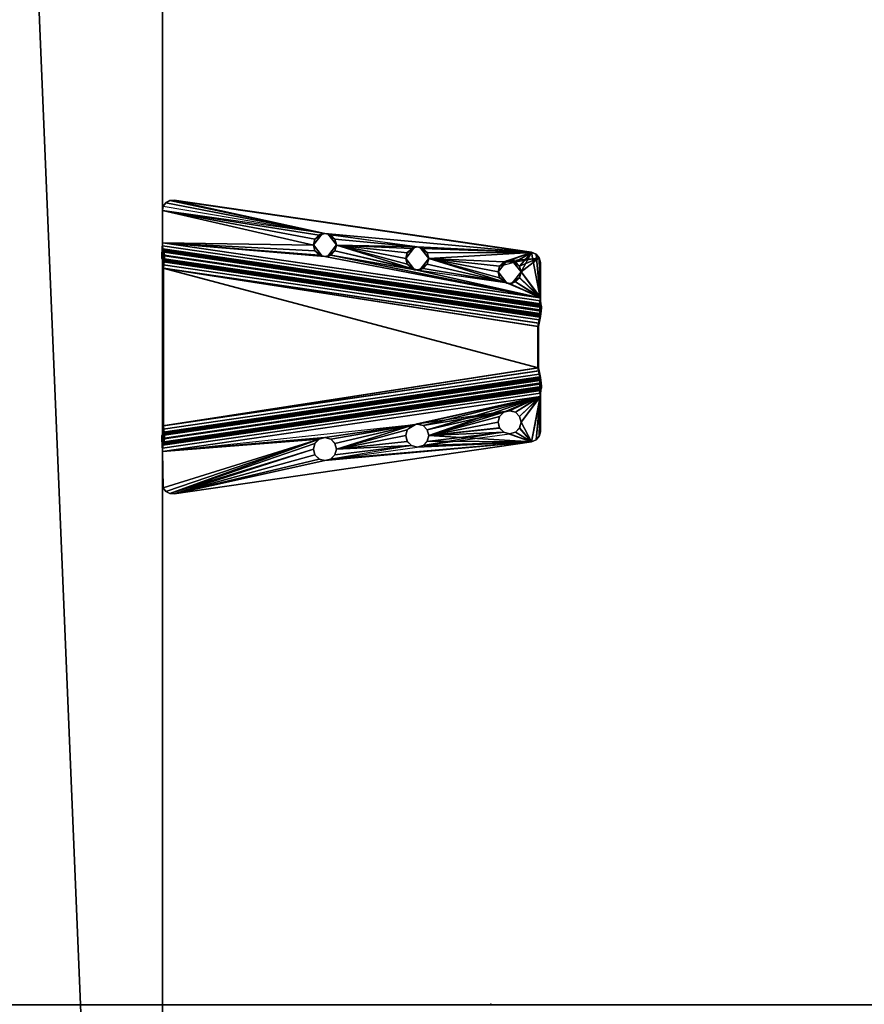
# Model space of a CAD drawing. Units: inches. Extents: x -22 to 380, y 0 to 97.
# Drawn here: x 232 to 243, y 49 to 61 of the extents above; entities that cross this region are included whole.
import ezdxf

# ---------------------------------------------------------------- set-up
doc = ezdxf.new("R2010")
doc.units = ezdxf.units.IN
doc.header["$MEASUREMENT"] = 0
for name, color, linetype in [('AFUFR-3-EDLM', 15, 'Continuous'), ('AFUFR-3-LGPT', 4, 'Continuous'), ('AFUFR-3-TPLM', 15, 'Continuous'), ('AFUFR-P', 7, 'Continuous'), ('AFUUS-3-MSPT', 4, 'Continuous'), ('AFUWA-P-T', 1, 'Continuous'), ('AFUWK-P-T', 1, 'Continuous'), ('AFUWS-P-T', 1, 'Continuous')]:
    doc.layers.add(name, color=color, linetype=linetype)
doc.styles.get("Standard").update_dxf_attribs({"font": 'arial.ttf'})

# ---------------------------------------------------------------- blocks, each defined once
blk = doc.blocks.new('3_TRGWEGSR206624-NN-GY')
at = {"layer": 'AFUWK-P-T', "flags": 1}
for tag, height in [('CAPTG', 2.5), ('CAPPN', 0.001), ('CAPMG', 0.001), ('CAPMC', 0.001), ('CAPQT', 0.001), ('CAPDH', 0.001), ('CAPGC', 0.001)]:
    blk.add_attdef(tag, (0, 0), '', height=height, dxfattribs=at)
at = {"layer": 'AFUFR-3-EDLM'}
mesh = blk.add_polyface(dxfattribs=at)
corners = [(66, -24, 27.75), (66, 0, 27.75), (66, 0, 28.75), (66, -24, 28.75), (0, 0, 27.75), (0, 0, 28.75), (0, -20, 27.75), (0, -20, 28.75)]
mesh.append_faces([[corners[k] for k in face] for face in [(0, 1, 2, 3), (1, 4, 5, 2), (4, 6, 7, 5), (6, 0, 3, 7)]])
at = {"layer": 'AFUFR-3-TPLM'}
mesh = blk.add_polyface(dxfattribs=at)
corners = [(66, -24, 27.75), (0, -20, 27.75), (0, 0, 27.75), (66, 0, 27.75)]
mesh.append_faces([[corners[k] for k in face] for face in [(0, 1, 2, 3)]])
mesh = blk.add_polyface(dxfattribs=at)
corners = [(66, -24, 28.75), (66, 0, 28.75), (0, 0, 28.75), (0, -20, 28.75)]
mesh.append_faces([[corners[k] for k in face] for face in [(0, 1, 2, 3)]])
blk = doc.blocks.new('3_TRGULEG48')
at = {"layer": 'AFUWS-P-T', "flags": 1}
for tag, height in [('CAPTG', 2.5), ('CAPPN', 0.001), ('CAPMG', 0.001), ('CAPMC', 0.001), ('CAPQT', 0.001), ('CAPDH', 0.001), ('CAPGC', 0.001)]:
    blk.add_attdef(tag, (0, 0), '', height=height, dxfattribs=at)
at = {"layer": 'AFUFR-3-LGPT'}
mesh = blk.add_polyface(dxfattribs=at)
corners = [(0, -2), (0, 0), (2, 0), (2, -2), (0, -2, 25.75), (2, -2, 25.75), (2, 0, 25.75), (0, 0, 25.75), (46, -2), (46, 0), (48, 0), (48, -2), (46, -2, 25.75), (48, -2, 25.75), (48, 0, 25.75), (46, 0, 25.75), (0, -2, 27.75), (48, -2, 27.75), (48, 0, 27.75), (0, 0, 27.75)]
mesh.append_faces([[corners[k] for k in face] for face in [(0, 1, 2, 2), (2, 3, 0, 0), (4, 5, 6, 6), (6, 7, 4, 4), (0, 3, 5, 5), (5, 4, 0, 0), (3, 2, 6, 6), (6, 5, 3, 3), (2, 1, 7, 7), (7, 6, 2, 2), (1, 0, 4, 4), (4, 7, 1, 1), (8, 9, 10, 10), (10, 11, 8, 8), (12, 13, 14, 14), (14, 15, 12, 12), (8, 11, 13, 13), (13, 12, 8, 8), (11, 10, 14, 14), (14, 13, 11, 11), (10, 9, 15, 15), (15, 14, 10, 10), (9, 8, 12, 12), (12, 15, 9, 9), (4, 7, 14, 14), (14, 13, 4, 4), (16, 17, 18, 18), (18, 19, 16, 16), (4, 13, 17, 17), (17, 16, 4, 4), (13, 14, 18, 18), (18, 17, 13, 13), (14, 7, 19, 19), (19, 18, 14, 14), (7, 4, 16, 16), (16, 19, 7, 7)]], dxfattribs={"vtx2": -1, "vtx3": -1})
at = {"layer": 'AFUUS-3-MSPT'}
mesh = blk.add_polyface(dxfattribs=at)
corners = [(31.517, -6.621, 27.317), (30.843, -2.015, 26.942), (30.859, -2.023, 26.862), (31.532, -6.621, 27.237), (30.904, -2.025, 26.794), (31.577, -6.616, 27.168), (30.972, -2.022, 26.748), (31.644, -6.606, 27.122), (31.052, -2.015, 26.731), (31.723, -6.591, 27.104), (30.848, -2.014, 27.399), (31.518, -6.621, 27.399), (30.77, -4.121, 27.508), (31.004, -4.984, 27.507), (30.934, -4.965, 27.508), (31.056, -5.035, 27.507), (30.864, -4.984, 27.509), (30.812, -5.035, 27.509), (30.84, -4.102, 27.508), (30.742, -1.999, 27.61), (31.412, -6.605, 27.61), (31.493, -6.601, 27.593), (30.822, -1.995, 27.594), (31.561, -6.599, 27.547), (30.89, -1.993, 27.547), (31.622, -6.606, 27.398), (30.952, -1.999, 27.398), (30.936, -1.994, 27.479), (31.606, -6.6, 27.478), (31.057, -5.035, 27.612), (31.076, -5.105, 27.612), (31.005, -4.984, 27.612), (31.074, -5.106, 27.507), (30.7, -4.102, 27.509), (30.892, -4.051, 27.507), (30.649, -4.051, 27.51), (30.911, -3.981, 27.507), (30.225, -2.142, 27.512), (30.63, -3.981, 27.51), (30.859, -6.499, 27.511), (30.795, -5.105, 27.615), (30.793, -5.106, 27.51), (30.813, -5.035, 27.614), (30.865, -4.984, 27.614), (30.935, -4.965, 27.613), (30.86, -6.498, 27.616), (30.226, -2.142, 27.617), (30.741, -1.999, 27.505), (30.782, -2.001, 27.497), (31.452, -6.607, 27.497), (31.411, -6.606, 27.505), (30.839, -2.008, 27.439), (31.51, -6.614, 27.439), (31.486, -6.61, 27.473), (30.816, -2.004, 27.474), (31.621, -6.606, 27.316), (30.946, -2, 26.941), (31.628, -6.604, 27.276), (30.955, -2.005, 26.901), (31.683, -6.592, 27.218), (31.012, -2.009, 26.844), (30.978, -2.008, 26.867), (31.65, -6.599, 27.241), (31.052, -2.007, 26.836), (31.723, -6.583, 27.209), (32.384, -6.606, 27.122), (33.055, -2.022, 26.748), (33.123, -2.025, 26.794), (32.451, -6.616, 27.168), (32.975, -2.015, 26.731), (32.305, -6.591, 27.104), (32.51, -6.621, 27.317), (32.495, -6.621, 27.237), (33.169, -2.023, 26.862), (33.185, -2.015, 26.942), (33.18, -2.014, 27.399), (32.509, -6.621, 27.399), (32.405, -6.606, 27.398), (32.421, -6.6, 27.478), (33.092, -1.994, 27.479), (33.076, -1.999, 27.398), (33.285, -1.999, 27.61), (33.205, -1.995, 27.594), (32.535, -6.601, 27.593), (32.615, -6.605, 27.61), (32.467, -6.599, 27.547), (33.137, -1.993, 27.547), (32.541, -6.61, 27.473), (33.211, -2.004, 27.474), (33.246, -2.001, 27.497), (32.576, -6.607, 27.497), (32.518, -6.614, 27.439), (33.188, -2.008, 27.439), (32.406, -6.606, 27.316), (33.081, -2, 26.941), (33.073, -2.005, 26.901), (32.399, -6.604, 27.276), (33.05, -2.008, 26.867), (32.377, -6.599, 27.241), (33.015, -2.009, 26.844), (32.344, -6.592, 27.218), (32.975, -2.007, 26.836), (32.305, -6.583, 27.209)]
mesh.append_faces([[corners[k] for k in face] for face in [(0, 1, 2, 3), (4, 5, 3, 2), (5, 4, 6, 7), (8, 9, 7, 6), (10, 1, 0, 11), (19, 20, 21, 22), (23, 24, 22, 21), (25, 26, 27, 28), (40, 41, 17, 42), (42, 17, 16, 43), (14, 44, 43, 16), (44, 14, 13, 31), (15, 29, 31, 13), (32, 30, 29, 15), (37, 39, 45, 46), (47, 48, 49, 50), (51, 52, 53, 54), (11, 52, 51, 10), (53, 49, 48, 54), (55, 56, 26, 25), (55, 57, 58, 56), (59, 60, 61, 62), (63, 60, 59, 64), (61, 58, 57, 62), (65, 66, 67, 68), (69, 66, 65, 70), (71, 72, 73, 74), (67, 73, 72, 68), (75, 76, 71, 74), (77, 78, 79, 80), (81, 82, 83, 84), (85, 83, 82, 86), (87, 88, 89, 90), (88, 87, 91, 92), (76, 75, 92, 91), (93, 77, 80, 94), (93, 94, 95, 96), (97, 98, 96, 95), (98, 97, 99, 100), (101, 102, 100, 99)]])
mesh.append_faces([[corners[k] for k in face] for face in [(18, 15, 12, 12), (34, 32, 18, 18), (36, 32, 34, 34), (37, 38, 39, 39)]], dxfattribs={"vtx0": -1, "vtx1": -1, "vtx2": -1})
mesh.append_faces([[corners[k] for k in face] for face in [(12, 13, 14, 14), (12, 15, 13, 13), (12, 14, 16, 16), (12, 16, 17, 17), (18, 32, 15, 15)]], dxfattribs={"vtx0": -1, "vtx2": -1, "vtx3": -1})
mesh.append_faces([[corners[k] for k in face] for face in [(35, 33, 17, 17)]], dxfattribs={"vtx1": -1, "vtx2": -1})
mesh.append_faces([[corners[k] for k in face] for face in [(33, 12, 17, 17)]], dxfattribs={"vtx1": -1, "vtx2": -1, "vtx3": -1})
mesh.append_faces([[corners[k] for k in face] for face in [(29, 30, 31, 31)]], dxfattribs={"vtx2": -1})
mesh = blk.add_polyface(dxfattribs=at)
corners = [(33.092, -1.994, 27.479), (32.421, -6.6, 27.478), (32.467, -6.599, 27.547), (33.137, -1.993, 27.547), (30.904, -2.025, 26.794), (30.859, -2.023, 26.862), (30.843, -2.015, 26.942), (30.946, -2, 26.941), (30.955, -2.005, 26.901), (30.972, -2.022, 26.748), (30.978, -2.008, 26.867), (31.012, -2.009, 26.844), (31.762, -6.577, 27.209), (32.975, -2.007, 26.836), (31.052, -2.007, 26.836), (32.975, -2.015, 26.731), (31.052, -2.015, 26.731), (30.225, -2.142, 27.512), (30.77, -3.84, 27.508), (30.7, -3.859, 27.509), (30.649, -3.91, 27.51), (30.89, -1.993, 27.547), (31.561, -6.599, 27.547), (31.606, -6.6, 27.478), (30.936, -1.994, 27.479), (30.63, -3.981, 27.51), (30.229, -2.089, 27.512), (30.84, -3.859, 27.507), (30.892, -3.91, 27.507), (30.254, -2.042, 27.511), (30.297, -2.01, 27.511), (30.741, -1.999, 27.505), (30.911, -3.981, 27.507), (31.074, -5.106, 27.507), (30.348, -1.999, 27.51), (30.631, -3.98, 27.615), (30.65, -3.91, 27.615), (30.701, -3.859, 27.614), (30.771, -3.84, 27.613), (30.842, -3.859, 27.612), (30.893, -3.91, 27.612), (30.912, -3.98, 27.612), (30.892, -4.051, 27.507), (30.893, -4.051, 27.612), (30.84, -4.102, 27.508), (30.842, -4.102, 27.613), (30.77, -4.121, 27.508), (30.771, -4.121, 27.613), (30.7, -4.102, 27.509), (30.701, -4.102, 27.614), (30.649, -4.051, 27.51), (30.65, -4.051, 27.615), (30.35, -1.999, 27.615), (30.298, -2.01, 27.616), (30.255, -2.042, 27.616), (30.226, -2.142, 27.617), (30.23, -2.089, 27.617), (30.742, -1.999, 27.61), (30.782, -2.001, 27.497), (30.816, -2.004, 27.474), (30.822, -1.995, 27.594), (30.839, -2.008, 27.439), (30.848, -2.014, 27.399), (30.952, -1.999, 27.398), (31.762, -6.585, 27.104)]
mesh.append_faces([[corners[k] for k in face] for face in [(0, 1, 2, 3), (15, 16, 14, 13), (21, 22, 23, 24), (35, 25, 20, 36), (36, 20, 19, 37), (18, 38, 37, 19), (38, 18, 27, 39), (28, 40, 39, 27), (32, 41, 40, 28), (41, 32, 42, 43), (43, 42, 44, 45), (46, 47, 45, 44), (47, 46, 48, 49), (50, 51, 49, 48), (25, 35, 51, 50), (52, 34, 30, 53), (30, 29, 54, 53), (17, 55, 56, 26), (56, 54, 29, 26), (63, 7, 6, 62)]])
mesh.append_faces([[corners[k] for k in face] for face in [(26, 18, 17, 17), (29, 28, 26, 26), (30, 28, 29, 29)]], dxfattribs={"vtx0": -1, "vtx1": -1, "vtx2": -1})
mesh.append_faces([[corners[k] for k in face] for face in [(31, 28, 30, 30)]], dxfattribs={"vtx0": -1, "vtx1": -1, "vtx2": -1, "vtx3": -1})
mesh.append_faces([[corners[k] for k in face] for face in [(12, 13, 14, 14), (17, 18, 19, 19), (17, 19, 20, 20), (17, 20, 25, 25), (26, 27, 18, 18), (26, 28, 27, 27), (31, 32, 28, 28), (64, 16, 15, 15)]], dxfattribs={"vtx0": -1, "vtx2": -1, "vtx3": -1})
mesh.append_faces([[corners[k] for k in face] for face in [(34, 31, 30, 30), (57, 31, 52, 52)]], dxfattribs={"vtx1": -1, "vtx2": -1})
mesh.append_faces([[corners[k] for k in face] for face in [(31, 33, 32, 32)]], dxfattribs={"vtx1": -1, "vtx2": -1, "vtx3": -1})
mesh.append_faces([[corners[k] for k in face] for face in [(4, 5, 6, 6), (7, 4, 6, 6), (8, 4, 7, 7), (9, 4, 8, 8), (10, 9, 8, 8), (11, 9, 10, 10), (11, 14, 16, 16), (16, 9, 11, 11), (58, 31, 57, 57), (59, 58, 57, 57), (60, 59, 57, 57), (61, 59, 60, 60), (62, 61, 60, 60), (21, 62, 60, 60), (24, 62, 21, 21), (63, 62, 24, 24)]], dxfattribs={"vtx2": -1})
mesh.append_faces([[corners[k] for k in face] for face in [(31, 34, 52, 52)]], dxfattribs={"vtx2": -1, "vtx3": -1})
mesh = blk.add_polyface(dxfattribs=at)
corners = [(31.052, -2.007, 26.836), (31.723, -6.583, 27.209), (31.762, -6.577, 27.209), (32.975, -2.007, 26.836), (32.265, -6.577, 27.209), (30.926, -6.591, 27.616), (30.984, -6.605, 27.615), (31.412, -6.605, 27.61), (30.882, -6.553, 27.616), (31.099, -6.371, 27.613), (30.86, -6.498, 27.616), (31.169, -6.352, 27.612), (31.22, -6.301, 27.612), (31.239, -6.23, 27.611), (31.076, -5.105, 27.612), (31.219, -6.16, 27.507), (31.22, -6.16, 27.612), (31.169, -6.109, 27.612), (31.168, -6.109, 27.507), (31.238, -6.231, 27.506), (31.219, -6.301, 27.507), (31.168, -6.352, 27.507), (31.411, -6.606, 27.505), (31.098, -6.371, 27.508), (30.934, -5.246, 27.508), (31.074, -5.106, 27.507), (31.056, -5.176, 27.507), (31.452, -6.607, 27.497), (31.486, -6.61, 27.473), (31.493, -6.601, 27.593), (31.51, -6.614, 27.439), (31.518, -6.621, 27.399), (31.561, -6.599, 27.547), (31.606, -6.6, 27.478), (31.622, -6.606, 27.398), (31.532, -6.621, 27.237), (31.517, -6.621, 27.317), (31.577, -6.616, 27.168), (31.621, -6.606, 27.316), (31.628, -6.604, 27.276), (31.644, -6.606, 27.122), (31.65, -6.599, 27.241), (31.683, -6.592, 27.218), (31.723, -6.591, 27.104), (31.762, -6.585, 27.104), (32.265, -6.585, 27.104), (32.467, -6.599, 27.547), (32.421, -6.6, 27.478), (32.405, -6.606, 27.398), (32.305, -6.591, 27.104), (32.305, -6.583, 27.209), (32.344, -6.592, 27.218), (32.377, -6.599, 27.241), (32.384, -6.606, 27.122), (32.399, -6.604, 27.276), (32.406, -6.606, 27.316), (32.451, -6.616, 27.168), (31.052, -2.015, 26.731), (32.975, -2.015, 26.731)]
mesh.append_faces([[corners[k] for k in face] for face in [(15, 16, 17, 18), (19, 13, 16, 15), (13, 19, 20, 12), (12, 20, 21, 11), (44, 45, 4, 2)]])
mesh.append_faces([[corners[k] for k in face] for face in [(21, 22, 23, 23), (20, 22, 21, 21), (19, 22, 20, 20), (15, 22, 19, 19)]], dxfattribs={"vtx0": -1, "vtx1": -1, "vtx2": -1})
mesh.append_faces([[corners[k] for k in face] for face in [(9, 10, 7, 7), (24, 22, 15, 15)]], dxfattribs={"vtx0": -1, "vtx1": -1, "vtx2": -1, "vtx3": -1})
mesh.append_faces([[corners[k] for k in face] for face in [(1, 44, 2, 2), (44, 1, 43, 43), (49, 4, 45, 45), (57, 44, 43, 43)]], dxfattribs={"vtx0": -1, "vtx2": -1})
mesh.append_faces([[corners[k] for k in face] for face in [(3, 2, 4, 4), (58, 45, 44, 44)]], dxfattribs={"vtx0": -1, "vtx2": -1, "vtx3": -1})
mesh.append_faces([[corners[k] for k in face] for face in [(14, 13, 7, 7), (25, 22, 26, 26), (7, 6, 22, 22), (50, 4, 49, 49)]], dxfattribs={"vtx1": -1, "vtx2": -1})
mesh.append_faces([[corners[k] for k in face] for face in [(8, 5, 7, 7), (11, 9, 7, 7), (12, 11, 7, 7), (13, 12, 7, 7)]], dxfattribs={"vtx1": -1, "vtx2": -1, "vtx3": -1})
mesh.append_faces([[corners[k] for k in face] for face in [(27, 7, 22, 22), (28, 7, 27, 27), (29, 7, 28, 28), (30, 29, 28, 28), (31, 29, 30, 30), (32, 29, 31, 31), (33, 32, 31, 31), (34, 33, 31, 31), (35, 31, 36, 36), (37, 31, 35, 35), (38, 31, 37, 37), (34, 31, 38, 38), (39, 38, 37, 37), (40, 39, 37, 37), (41, 39, 40, 40), (42, 41, 40, 40), (43, 42, 40, 40), (1, 42, 43, 43), (46, 47, 48, 48), (51, 50, 49, 49), (52, 51, 49, 49), (53, 52, 49, 49), (54, 52, 53, 53), (55, 54, 53, 53), (56, 55, 53, 53)]], dxfattribs={"vtx2": -1})
mesh.append_faces([[corners[k] for k in face] for face in [(0, 1, 2, 2), (5, 6, 7, 7)]], dxfattribs={"vtx2": -1, "vtx3": -1})
mesh = blk.add_polyface(dxfattribs=at)
corners = [(33.093, -5.246, 27.508), (33.093, -5.246, 27.561), (33.164, -5.227, 27.509), (33.023, -5.227, 27.508), (32.956, -5.139, 27.559), (32.93, -6.09, 27.508), (32.929, -6.09, 27.56), (32.859, -6.109, 27.507), (33, -6.109, 27.509), (33.065, -6.197, 27.562), (33.092, -5.246, 27.613), (32.929, -6.09, 27.613), (32.999, -6.109, 27.614), (32.975, -2.007, 26.836), (32.265, -6.577, 27.209), (32.305, -6.583, 27.209), (33.05, -6.16, 27.614), (33.167, -6.498, 27.616), (32.858, -6.109, 27.612), (32.807, -6.16, 27.612), (33.022, -5.227, 27.613), (33.162, -5.227, 27.614), (32.971, -5.176, 27.612), (33.214, -5.176, 27.615), (32.952, -5.105, 27.612), (32.615, -6.605, 27.61), (32.788, -6.23, 27.611), (33.233, -5.105, 27.615), (33.134, -4.051, 27.612), (33.396, -3.98, 27.615), (32.793, -6.197, 27.559), (32.789, -6.231, 27.506), (32.808, -6.16, 27.507), (33.051, -6.16, 27.509), (33.07, -6.231, 27.51), (33.069, -6.23, 27.615), (33.065, -6.264, 27.562), (32.793, -6.264, 27.559), (33.051, -6.301, 27.51), (33.229, -5.139, 27.562), (33.234, -5.106, 27.51), (33.215, -5.176, 27.51), (32.972, -5.176, 27.507), (32.953, -5.106, 27.507), (32.975, -2.015, 26.731), (32.305, -6.591, 27.104), (32.265, -6.585, 27.104)]
mesh.append_faces([[corners[k] for k in face] for face in [(20, 19, 10, 10), (22, 19, 20, 20), (24, 25, 26, 26)]], dxfattribs={"vtx0": -1, "vtx1": -1, "vtx2": -1})
mesh.append_faces([[corners[k] for k in face] for face in [(10, 16, 17, 17), (28, 25, 24, 24)]], dxfattribs={"vtx0": -1, "vtx1": -1, "vtx2": -1, "vtx3": -1})
mesh.append_faces([[corners[k] for k in face] for face in [(13, 14, 15, 15), (38, 33, 8, 8)]], dxfattribs={"vtx0": -1, "vtx2": -1})
mesh.append_faces([[corners[k] for k in face] for face in [(10, 11, 12, 12), (10, 12, 16, 16), (10, 18, 11, 11), (10, 19, 18, 18)]], dxfattribs={"vtx0": -1, "vtx2": -1, "vtx3": -1})
mesh.append_faces([[corners[k] for k in face] for face in [(24, 19, 22, 22)]], dxfattribs={"vtx1": -1, "vtx2": -1})
mesh.append_faces([[corners[k] for k in face] for face in [(21, 10, 17, 17), (23, 21, 17, 17), (27, 23, 17, 17), (29, 27, 17, 17)]], dxfattribs={"vtx1": -1, "vtx2": -1, "vtx3": -1})
mesh.append_faces([[corners[k] for k in face] for face in [(0, 1, 2, 2), (0, 3, 1, 1), (1, 3, 4, 4), (5, 6, 7, 7), (5, 8, 6, 6), (6, 8, 9, 9), (19, 26, 30, 30), (19, 30, 18, 18), (26, 31, 30, 30), (31, 32, 30, 30), (6, 9, 12, 12), (6, 12, 11, 11), (6, 11, 18, 18), (6, 18, 30, 30), (6, 30, 7, 7), (8, 33, 9, 9), (33, 34, 9, 9), (34, 35, 9, 9), (35, 16, 9, 9), (16, 12, 9, 9), (32, 7, 30, 30), (35, 34, 36, 36), (31, 26, 37, 37), (23, 39, 21, 21), (40, 41, 39, 39), (1, 4, 20, 20), (1, 20, 10, 10), (1, 10, 21, 21), (1, 21, 39, 39), (1, 39, 2, 2), (3, 42, 4, 4), (42, 43, 4, 4), (24, 22, 4, 4), (22, 20, 4, 4), (41, 2, 39, 39)]], dxfattribs={"vtx2": -1})
mesh.append_faces([[corners[k] for k in face] for face in [(38, 34, 33, 33), (44, 45, 46, 46)]], dxfattribs={"vtx2": -1, "vtx3": -1})
mesh = blk.add_polyface(dxfattribs=at)
corners = [(33.093, -4.965, 27.508), (33.093, -4.965, 27.56), (33.023, -4.984, 27.507), (33.164, -4.984, 27.509), (33.229, -5.072, 27.562), (33.257, -4.121, 27.508), (33.257, -4.121, 27.561), (33.327, -4.102, 27.509), (33.187, -4.102, 27.508), (33.12, -4.014, 27.559), (33.256, -4.121, 27.613), (33.092, -4.965, 27.613), (33.162, -4.984, 27.614), (33.214, -5.035, 27.614), (33.233, -5.105, 27.615), (33.022, -4.984, 27.612), (32.971, -5.035, 27.612), (33.186, -4.102, 27.613), (32.952, -5.105, 27.612), (33.326, -4.102, 27.614), (33.134, -4.051, 27.612), (33.378, -4.051, 27.615), (33.115, -3.98, 27.612), (32.615, -6.605, 27.61), (33.801, -2.142, 27.617), (33.396, -3.98, 27.615), (33.167, -6.498, 27.616), (33.285, -1.999, 27.61), (33.393, -4.014, 27.562), (33.398, -3.981, 27.51), (33.379, -4.051, 27.51), (33.135, -4.051, 27.507), (33.117, -3.981, 27.507), (32.956, -5.072, 27.559), (32.953, -5.106, 27.507), (32.972, -5.035, 27.507), (33.215, -5.035, 27.509), (33.234, -5.106, 27.51), (33.214, -5.176, 27.615), (33.229, -5.139, 27.562), (32.956, -5.139, 27.559), (33.169, -6.499, 27.511), (33.803, -2.142, 27.512), (33.287, -1.999, 27.505), (32.616, -6.606, 27.505), (32.576, -6.607, 27.497), (33.246, -2.001, 27.497)]
mesh.append_faces([[corners[k] for k in face] for face in [(24, 26, 41, 42), (43, 44, 45, 46)]])
mesh.append_faces([[corners[k] for k in face] for face in [(17, 16, 10, 10), (20, 18, 17, 17), (22, 23, 20, 20), (24, 25, 26, 26)]], dxfattribs={"vtx0": -1, "vtx1": -1, "vtx2": -1})
mesh.append_faces([[corners[k] for k in face] for face in [(10, 11, 12, 12), (10, 12, 13, 13), (10, 13, 14, 14), (10, 15, 11, 11), (10, 16, 15, 15), (17, 18, 16, 16)]], dxfattribs={"vtx0": -1, "vtx2": -1, "vtx3": -1})
mesh.append_faces([[corners[k] for k in face] for face in [(21, 19, 14, 14)]], dxfattribs={"vtx1": -1, "vtx2": -1})
mesh.append_faces([[corners[k] for k in face] for face in [(19, 10, 14, 14), (27, 23, 22, 22)]], dxfattribs={"vtx1": -1, "vtx2": -1, "vtx3": -1})
mesh.append_faces([[corners[k] for k in face] for face in [(0, 1, 2, 2), (0, 3, 1, 1), (1, 3, 4, 4), (5, 6, 7, 7), (5, 8, 6, 6), (6, 8, 9, 9), (21, 25, 28, 28), (21, 28, 19, 19), (29, 30, 28, 28), (6, 9, 17, 17), (6, 17, 10, 10), (6, 10, 19, 19), (6, 19, 28, 28), (6, 28, 7, 7), (8, 31, 9, 9), (31, 32, 9, 9), (22, 20, 9, 9), (20, 17, 9, 9), (30, 7, 28, 28), (16, 18, 33, 33), (16, 33, 15, 15), (18, 34, 33, 33), (34, 35, 33, 33), (1, 4, 12, 12), (1, 12, 11, 11), (1, 11, 15, 15), (1, 15, 33, 33), (1, 33, 2, 2), (3, 36, 4, 4), (36, 37, 4, 4), (37, 14, 4, 4), (14, 13, 4, 4), (13, 12, 4, 4), (35, 2, 33, 33), (38, 14, 39, 39), (14, 37, 39, 39), (34, 18, 40, 40)]], dxfattribs={"vtx2": -1})
mesh = blk.add_polyface(dxfattribs=at)
corners = [(33.257, -3.84, 27.508), (33.257, -3.84, 27.561), (33.187, -3.859, 27.507), (33.327, -3.859, 27.509), (33.393, -3.947, 27.562), (33.081, -2, 26.941), (33.076, -1.999, 27.398), (33.18, -2.014, 27.399), (33.185, -2.015, 26.942), (33.798, -2.089, 27.617), (33.396, -3.98, 27.615), (33.801, -2.142, 27.617), (33.772, -2.042, 27.616), (33.73, -2.01, 27.616), (33.285, -1.999, 27.61), (33.186, -3.859, 27.612), (33.256, -3.84, 27.613), (33.134, -3.91, 27.612), (33.115, -3.98, 27.612), (33.678, -1.999, 27.615), (33.326, -3.859, 27.614), (33.378, -3.91, 27.615), (33.12, -3.947, 27.559), (33.117, -3.981, 27.507), (33.135, -3.91, 27.507), (33.379, -3.91, 27.51), (33.398, -3.981, 27.51), (33.393, -4.014, 27.562), (33.12, -4.014, 27.559), (33.803, -2.142, 27.512), (33.799, -2.089, 27.512), (33.773, -2.042, 27.511), (33.679, -1.999, 27.51), (33.731, -2.01, 27.511), (33.137, -1.993, 27.547), (33.092, -1.994, 27.479), (33.188, -2.008, 27.439), (33.205, -1.995, 27.594), (33.211, -2.004, 27.474), (33.246, -2.001, 27.497), (33.287, -1.999, 27.505), (33.015, -2.009, 26.844), (32.975, -2.015, 26.731), (32.975, -2.007, 26.836), (33.05, -2.008, 26.867), (33.055, -2.022, 26.748), (33.073, -2.005, 26.901), (33.123, -2.025, 26.794), (33.169, -2.023, 26.862)]
mesh.append_faces([[corners[k] for k in face] for face in [(5, 6, 7, 8), (11, 29, 30, 9), (30, 31, 12, 9), (32, 19, 13, 33), (13, 12, 31, 33)]])
mesh.append_faces([[corners[k] for k in face] for face in [(9, 10, 11, 11), (12, 10, 9, 9)]], dxfattribs={"vtx0": -1, "vtx1": -1, "vtx2": -1})
mesh.append_faces([[corners[k] for k in face] for face in [(19, 21, 10, 10), (19, 40, 14, 14)]], dxfattribs={"vtx0": -1, "vtx2": -1})
mesh.append_faces([[corners[k] for k in face] for face in [(14, 15, 16, 16), (14, 17, 15, 15), (14, 18, 17, 17), (19, 16, 20, 20), (19, 20, 21, 21)]], dxfattribs={"vtx0": -1, "vtx2": -1, "vtx3": -1})
mesh.append_faces([[corners[k] for k in face] for face in [(13, 10, 12, 12), (32, 40, 19, 19), (8, 48, 5, 5)]], dxfattribs={"vtx1": -1, "vtx2": -1})
mesh.append_faces([[corners[k] for k in face] for face in [(19, 14, 16, 16)]], dxfattribs={"vtx1": -1, "vtx2": -1, "vtx3": -1})
mesh.append_faces([[corners[k] for k in face] for face in [(0, 1, 2, 2), (0, 3, 1, 1), (1, 3, 4, 4), (17, 18, 22, 22), (17, 22, 15, 15), (18, 23, 22, 22), (23, 24, 22, 22), (1, 4, 20, 20), (1, 20, 16, 16), (1, 16, 15, 15), (1, 15, 22, 22), (1, 22, 2, 2), (3, 25, 4, 4), (25, 26, 4, 4), (26, 10, 4, 4), (10, 21, 4, 4), (21, 20, 4, 4), (24, 2, 22, 22), (10, 26, 27, 27), (23, 18, 28, 28), (34, 6, 35, 35), (7, 6, 34, 34), (36, 7, 34, 34), (37, 36, 34, 34), (38, 36, 37, 37), (39, 38, 37, 37), (14, 39, 37, 37), (40, 39, 14, 14), (41, 42, 43, 43), (44, 42, 41, 41), (45, 42, 44, 44), (46, 45, 44, 44), (5, 45, 46, 46), (47, 45, 5, 5)]], dxfattribs={"vtx2": -1})
mesh.append_faces([[corners[k] for k in face] for face in [(48, 47, 5, 5)]], dxfattribs={"vtx2": -1, "vtx3": -1})
mesh = blk.add_polyface(dxfattribs=at)
corners = [(30.935, -5.246, 27.613), (31.099, -6.09, 27.613), (31.169, -6.109, 27.612), (31.22, -6.16, 27.612), (31.029, -6.109, 27.614), (30.86, -6.498, 27.616), (30.882, -6.553, 27.616), (31.412, -6.605, 27.61), (31.029, -6.352, 27.614), (31.099, -6.371, 27.613), (30.977, -6.301, 27.615), (30.958, -6.23, 27.615), (30.977, -6.16, 27.614), (30.865, -5.227, 27.614), (31.005, -5.227, 27.613), (31.057, -5.176, 27.612), (30.813, -5.176, 27.615), (31.076, -5.105, 27.612), (30.957, -6.231, 27.51), (30.976, -6.16, 27.509), (31.027, -6.109, 27.509), (31.098, -6.09, 27.508), (31.168, -6.109, 27.507), (31.098, -6.371, 27.508), (31.169, -6.352, 27.612), (31.168, -6.352, 27.507), (31.027, -6.352, 27.509), (30.976, -6.301, 27.51), (30.925, -6.592, 27.511), (31.411, -6.606, 27.505), (30.982, -6.606, 27.51), (30.881, -6.553, 27.511), (30.859, -6.499, 27.511), (30.934, -5.246, 27.508), (31.219, -6.16, 27.507), (31.004, -5.227, 27.508), (30.864, -5.227, 27.509), (31.056, -5.176, 27.507), (30.812, -5.176, 27.51), (30.793, -5.106, 27.51), (30.649, -4.051, 27.51), (30.63, -3.981, 27.51), (31.074, -5.106, 27.507), (30.795, -5.105, 27.615), (30.926, -6.591, 27.616), (30.984, -6.605, 27.615)]
mesh.append_faces([[corners[k] for k in face] for face in [(11, 18, 19, 12), (12, 19, 20, 4), (21, 1, 4, 20), (1, 21, 22, 2), (23, 9, 24, 25), (9, 23, 26, 8), (27, 10, 8, 26), (18, 11, 10, 27), (17, 42, 37, 15), (15, 37, 35, 14), (33, 0, 14, 35), (0, 33, 36, 13), (38, 16, 13, 36), (39, 43, 16, 38), (5, 32, 31, 6), (31, 28, 44, 6), (45, 44, 28, 30)]])
mesh.append_faces([[corners[k] for k in face] for face in [(8, 5, 9, 9), (10, 5, 8, 8), (11, 5, 10, 10), (12, 5, 11, 11), (13, 5, 0, 0), (31, 29, 28, 28), (32, 29, 31, 31), (35, 29, 33, 33), (37, 29, 35, 35)]], dxfattribs={"vtx0": -1, "vtx1": -1, "vtx2": -1})
mesh.append_faces([[corners[k] for k in face] for face in [(0, 5, 12, 12), (23, 29, 32, 32)]], dxfattribs={"vtx0": -1, "vtx1": -1, "vtx2": -1, "vtx3": -1})
mesh.append_faces([[corners[k] for k in face] for face in [(28, 29, 30, 30), (29, 45, 30, 30)]], dxfattribs={"vtx0": -1, "vtx2": -1})
mesh.append_faces([[corners[k] for k in face] for face in [(0, 1, 2, 2), (0, 2, 3, 3), (0, 4, 1, 1), (0, 12, 4, 4), (33, 22, 21, 21), (33, 34, 22, 22), (33, 21, 20, 20), (33, 20, 19, 19)]], dxfattribs={"vtx0": -1, "vtx2": -1, "vtx3": -1})
mesh.append_faces([[corners[k] for k in face] for face in [(16, 5, 13, 13), (17, 15, 3, 3), (38, 36, 19, 19)]], dxfattribs={"vtx1": -1, "vtx2": -1})
mesh.append_faces([[corners[k] for k in face] for face in [(5, 6, 7, 7), (14, 0, 3, 3), (15, 14, 3, 3), (26, 23, 32, 32), (27, 26, 32, 32), (18, 27, 32, 32), (36, 33, 19, 19), (38, 18, 32, 32), (39, 38, 32, 32), (40, 39, 32, 32), (41, 40, 32, 32)]], dxfattribs={"vtx1": -1, "vtx2": -1, "vtx3": -1})
mesh = blk.add_polyface(dxfattribs=at)
corners = [(32.93, -6.371, 27.508), (32.929, -6.371, 27.561), (33, -6.352, 27.509), (32.859, -6.352, 27.507), (32.793, -6.264, 27.559), (33.101, -6.591, 27.616), (32.615, -6.605, 27.61), (33.044, -6.605, 27.615), (33.146, -6.553, 27.616), (33.167, -6.498, 27.616), (32.929, -6.371, 27.613), (32.858, -6.352, 27.612), (32.999, -6.352, 27.614), (32.807, -6.301, 27.612), (33.05, -6.301, 27.615), (32.788, -6.23, 27.611), (33.069, -6.23, 27.615), (33.05, -6.16, 27.614), (33.065, -6.264, 27.562), (33.07, -6.231, 27.51), (33.051, -6.301, 27.51), (32.808, -6.301, 27.507), (32.789, -6.231, 27.506), (33.102, -6.592, 27.511), (33.045, -6.606, 27.51), (32.616, -6.606, 27.505), (32.808, -6.16, 27.507), (33.147, -6.553, 27.511), (33.169, -6.499, 27.511), (32.509, -6.621, 27.399), (32.467, -6.599, 27.547), (32.405, -6.606, 27.398), (32.518, -6.614, 27.439), (32.535, -6.601, 27.593), (32.541, -6.61, 27.473), (32.576, -6.607, 27.497), (32.495, -6.621, 27.237), (32.406, -6.606, 27.316), (32.451, -6.616, 27.168), (32.51, -6.621, 27.317)]
mesh.append_faces([[corners[k] for k in face] for face in [(7, 24, 23, 5), (23, 27, 8, 5), (9, 8, 27, 28)]])
mesh.append_faces([[corners[k] for k in face] for face in [(8, 6, 5, 5), (9, 6, 8, 8), (11, 6, 10, 10), (13, 6, 11, 11), (15, 6, 13, 13), (2, 23, 0, 0), (20, 23, 2, 2)]], dxfattribs={"vtx0": -1, "vtx1": -1, "vtx2": -1})
mesh.append_faces([[corners[k] for k in face] for face in [(10, 6, 9, 9), (0, 23, 25, 25)]], dxfattribs={"vtx0": -1, "vtx1": -1, "vtx2": -1, "vtx3": -1})
mesh.append_faces([[corners[k] for k in face] for face in [(5, 6, 7, 7)]], dxfattribs={"vtx0": -1, "vtx2": -1})
mesh.append_faces([[corners[k] for k in face] for face in [(19, 23, 20, 20), (26, 22, 25, 25), (24, 7, 25, 25)]], dxfattribs={"vtx1": -1, "vtx2": -1})
mesh.append_faces([[corners[k] for k in face] for face in [(12, 10, 9, 9), (14, 12, 9, 9), (16, 14, 9, 9), (17, 16, 9, 9), (3, 0, 25, 25), (21, 3, 25, 25), (22, 21, 25, 25)]], dxfattribs={"vtx1": -1, "vtx2": -1, "vtx3": -1})
mesh.append_faces([[corners[k] for k in face] for face in [(0, 1, 2, 2), (0, 3, 1, 1), (1, 3, 4, 4), (14, 16, 18, 18), (14, 18, 12, 12), (19, 20, 18, 18), (1, 4, 11, 11), (1, 11, 10, 10), (1, 10, 12, 12), (1, 12, 18, 18), (1, 18, 2, 2), (3, 21, 4, 4), (21, 22, 4, 4), (15, 13, 4, 4), (13, 11, 4, 4), (20, 2, 18, 18), (29, 30, 31, 31), (32, 30, 29, 29), (33, 30, 32, 32), (34, 33, 32, 32), (35, 33, 34, 34), (6, 33, 35, 35), (25, 6, 35, 35), (36, 37, 38, 38), (36, 31, 37, 37), (29, 31, 36, 36), (39, 29, 36, 36)]], dxfattribs={"vtx2": -1})
mesh.append_faces([[corners[k] for k in face] for face in [(23, 24, 25, 25), (7, 6, 25, 25)]], dxfattribs={"vtx2": -1, "vtx3": -1})
blk = doc.blocks.new('3_TRGTMS6013')
at = {"layer": 'AFUFR-P'}
blk.add_point((0, 0), dxfattribs=at)
at = {"layer": 'AFUWA-P-T', "flags": 1}
for tag, height in [('CAPTG', 2.5), ('CAPPN', 0.001), ('CAPMG', 0.001), ('CAPMC', 0.001), ('CAPQT', 0.001), ('CAPDH', 0.001), ('CAPGC', 0.001)]:
    blk.add_attdef(tag, (0, 0), '', height=height, dxfattribs=at)

msp = doc.modelspace()

# ---------------------------------------------------------------- block references
for name, p, rotation in [('3_TRGWEGSR206624-NN-GY', (298.118, 49.359), 180.0003085746865), ('3_TRGULEG48', (232.118, 25.359), 90.00015428734388)]:
    msp.add_blockref(name, p, dxfattribs=dict(rotation=rotation))
msp.add_blockref('3_TRGTMS6013', (238.12, 49.364))

doc.saveas('drawing.dxf')
